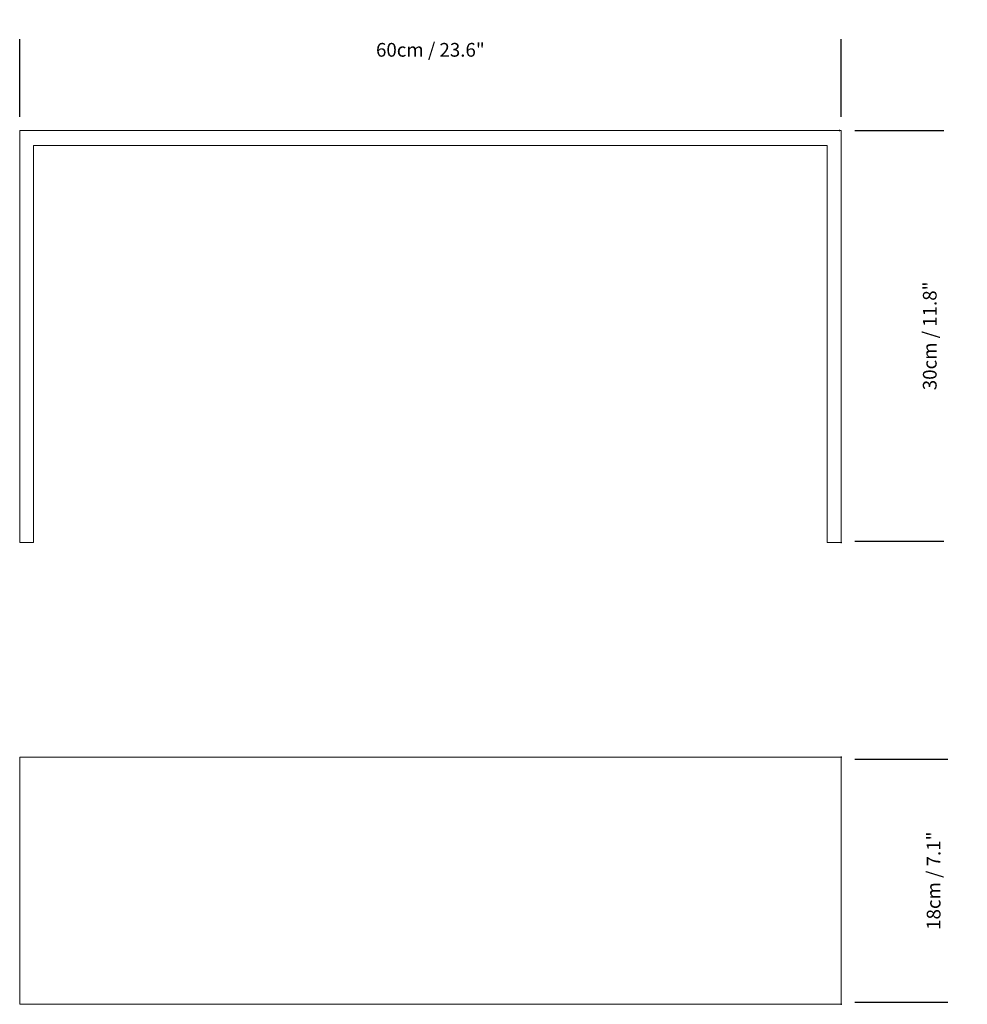
# Model space of a CAD drawing. Units: inches. Extents: x 0.01 to 1.39, y -0.67 to 0.77.
import ezdxf

# ---------------------------------------------------------------- set-up
doc = ezdxf.new("R2010")
doc.units = ezdxf.units.IN
doc.header["$MEASUREMENT"] = 0
doc.layers.add('BASIC', color=179, linetype='Continuous')
doc.layers.add('S&C_cotas', color=251, linetype='Continuous')
doc.styles.add('ARIAL', font='ARIAL.TTF')
doc.dimstyles.new('S&C_cotas', dxfattribs={"dimtxt": 0.02, "dimasz": 0.1, "dimexe": 0.018, "dimexo": 0.02, "dimgap": 0, "dimtad": 0, "dimdec": 0, "dimzin": 0, "dimdsep": 46, "dimtxsty": 'ARIAL', "dimblk": 'NONE', "dimcen": 0, "dimsd1": 1, "dimsd2": 1, "dimclrd": 256, "dimclre": 256, "dimclrt": 256, "dimazin": 0, "dimtfac": 1, "dimtdec": 0, "dimtofl": 0, "dimtmove": 0, "dimatfit": 3, "dimldrblk": 'NONE', "dimfxl": 0, "dimtolj": 1, "dimtzin": 0, "dimarcsym": 0})

# ---------------------------------------------------------------- blocks, each defined once
blk = doc.blocks.new('*D6')
at = {"linetype": 'ByBlock', "lineweight": -2}
for p, q in [((0.014, 0.6243), (0.014, 0.7372)), ((1.21, 0.6243), (1.21, 0.7372))]:
    blk.add_line(p, q, dxfattribs=at)
at = {"layer": 'DEFPOINTS', "linetype": 'ByBlock'}
for p in [(0.014, 0.6043), (1.21, 0.6043)]:
    blk.add_point(p, dxfattribs=at)
at = {"linetype": 'ByBlock', "insert": (0.612, 0.7192), "char_height": 0.02, "attachment_point": 5, "style": 'ARIAL'}
blk.add_mtext('60cm / 23.6"', dxfattribs=at)
blk = doc.blocks.new('_NONE')
blk = doc.blocks.new('*D9')
at = {"linetype": 'ByBlock', "lineweight": -2}
for p, q in [((1.23, 0.6043), (1.3598, 0.6043)), ((1.23, 0.0063), (1.3598, 0.0063))]:
    blk.add_line(p, q, dxfattribs=at)
at = {"layer": 'DEFPOINTS', "linetype": 'ByBlock'}
for p in [(1.21, 0.6043), (1.21, 0.0063)]:
    blk.add_point(p, dxfattribs=at)
at = {"linetype": 'ByBlock', "insert": (1.3418, 0.3053), "char_height": 0.02, "attachment_point": 5, "rotation": 90, "style": 'ARIAL'}
blk.add_mtext('30cm / 11.8"', dxfattribs=at)
blk = doc.blocks.new('*D12')
at = {"linetype": 'ByBlock', "lineweight": -2}
for p, q in [((1.23, -0.3112), (1.3654, -0.3112)), ((1.23, -0.6648), (1.3654, -0.6648))]:
    blk.add_line(p, q, dxfattribs=at)
at = {"layer": 'DEFPOINTS', "linetype": 'ByBlock'}
for p in [(1.21, -0.3112), (1.21, -0.6648)]:
    blk.add_point(p, dxfattribs=at)
at = {"linetype": 'ByBlock', "insert": (1.3474, -0.488), "char_height": 0.02, "attachment_point": 5, "rotation": 90, "style": 'ARIAL'}
blk.add_mtext('18cm / 7.1"', dxfattribs=at)

msp = doc.modelspace()

# ---------------------------------------------------------------- linework, layer by layer
at = {"color": 7, "linetype": 'Continuous', "lineweight": 15}
for p, q in [((0.014, 0.6043), (1.21, 0.6043)), ((0.014, 0.0063), (0.014, 0.6043)), ((0.0162, 0.6043), (0.0172, 0.6043)), ((1.2068, 0.6043), (1.2078, 0.6043)), ((1.21, 0.0063), (1.21, 0.6043)), ((0.034, 0.0063), (0.034, 0.5823)), ((1.19, 0.5823), (0.034, 0.5823)), ((1.19, 0.0063), (1.19, 0.5823)), ((0.014, 0.0063), (0.014, 0.0043)), ((0.014, 0.0043), (0.034, 0.0043)), ((0.034, 0.0063), (0.034, 0.0043)), ((1.19, 0.0063), (1.19, 0.0043)), ((1.19, 0.0043), (1.21, 0.0043)), ((1.21, 0.0063), (1.21, 0.0043)), ((0.014, -0.308), (0.016, -0.308)), ((0.014, -0.3112), (0.014, -0.308)), ((0.014, -0.6648), (0.014, -0.3112)), ((0.0161, -0.308), (0.016, -0.308)), ((0.0161, -0.308), (0.0172, -0.308)), ((0.0172, -0.308), (1.2068, -0.308)), ((1.2068, -0.308), (1.2078, -0.308)), ((1.208, -0.308), (1.2078, -0.308)), ((1.21, -0.308), (1.208, -0.308)), ((1.21, -0.308), (1.21, -0.3112)), ((1.21, -0.3112), (1.21, -0.6648)), ((0.014, -0.668), (0.014, -0.6648)), ((0.014, -0.668), (0.016, -0.668)), ((0.016, -0.668), (0.0161, -0.668)), ((0.0172, -0.668), (0.0161, -0.668)), ((1.2068, -0.668), (0.0172, -0.668)), ((1.2078, -0.668), (1.2068, -0.668)), ((1.2078, -0.668), (1.208, -0.668)), ((1.21, -0.668), (1.208, -0.668)), ((1.21, -0.6648), (1.21, -0.668))]:
    msp.add_line(p, q, dxfattribs=at)
at = {"layer": 'BASIC', "color": 7}
for p in [(1.2078, 0.6043), (1.21, 0.0043), (1.21, -0.308), (1.21, -0.668)]:
    msp.add_point(p, dxfattribs=at)

# ---------------------------------------------------------------- dimensions: what is measured, and where the dimension line sits
at = {"layer": 'S&C_cotas', "color": 252}
dim = msp.add_linear_dim(base=(1.21, 0.7192), p1=(0.014, 0.6043), p2=(1.21, 0.6043), text='60cm / 23.6"', dimstyle='S&C_cotas', override={"dimtxt": 0.02, "dimblk1": 'NONE', "dimblk2": 'NONE'}, dxfattribs=at)
dim.commit()
dim.dimension.update_dxf_attribs({"geometry": '*D6', "text_midpoint": (0.612, 0.7192)})
for base, p1, p2, text, picture, middle in [((1.3418, 0.0063), (1.21, 0.6043), (1.21, 0.0063), '30cm / 11.8"', '*D9', (1.3418, 0.3053)), ((1.3474, -0.6648), (1.21, -0.3112), (1.21, -0.6648), '18cm / 7.1"', '*D12', (1.3474, -0.488))]:
    dim = msp.add_linear_dim(base=base, p1=p1, p2=p2, angle=90, text=text, dimstyle='S&C_cotas', override={"dimtxt": 0.02}, dxfattribs=at)
    dim.commit()
    dim.dimension.update_dxf_attribs({"geometry": picture, "text_midpoint": middle, "text_rotation": 90})

doc.saveas('drawing.dxf')
